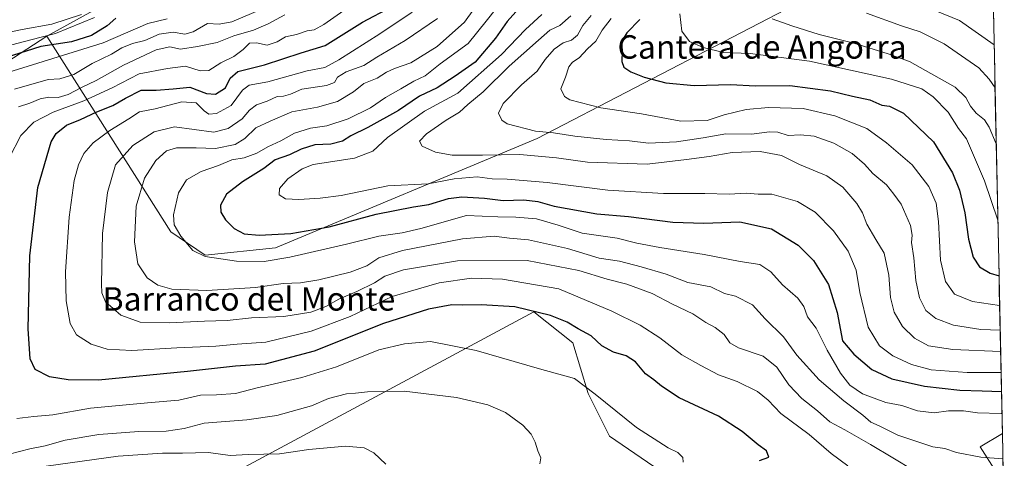
# Model space of a CAD drawing. Units: metres. Extents: x 641276 to 644729, y 4743762 to 4746146.
# Drawn here: x 644384 to 644720, y 4744275 to 4744425 of the extents above; entities that cross this region are included whole.
import ezdxf
from ezdxf.enums import TextEntityAlignment as Align

# ---------------------------------------------------------------- set-up
doc = ezdxf.new("R2010")
doc.units = ezdxf.units.M
doc.header["$MEASUREMENT"] = 0
for name, color, linetype, lineweight in [('Arbolado forestal CxS', 92, 'Continuous', 0), ('Curva de nivel maestra', 36, 'Continuous', 30), ('Curva de nivel normal', 36, 'Continuous', 0), ('Matorral CxS', 135, 'Continuous', 0), ('Municipio CxS', 142, 'Continuous', 0), ('Pastizal CxS', 92, 'Continuous', 0), ('Texto cartográfico', 19, 'Continuous', 0)]:
    doc.layers.add(name, color=color, linetype=linetype, lineweight=lineweight)
doc.styles.add('Arial', font='txt', dxfattribs={"height": 0.2})

# ---------------------------------------------------------------- blocks, each defined once
blk = doc.blocks.new('*U163')
at = {"layer": 'Curva de nivel normal', "color": 36, "linetype": 'Continuous', "lineweight": 0}
blk.add_polyline3d([(644609.37, 4744426.79, 780), (644610.02, 4744420.97, 780), (644612.72, 4744417.44, 780), (644617.32, 4744415.32, 780), (644624.31, 4744413.63, 780), (644633.34, 4744413.32, 780), (644653.62, 4744410.67, 780), (644681.64, 4744404.55, 780), (644691.97, 4744401.24, 780), (644695.86, 4744398.55, 780), (644701, 4744393.21, 780), (644704.5, 4744387.66, 780), (644707.21, 4744384.2, 780), (644713.34, 4744369.86, 780), (644717.9, 4744356.41, 780)], dxfattribs=at)
blk = doc.blocks.new('*U164')
at = {"layer": 'Curva de nivel normal', "color": 36, "linetype": 'Continuous', "lineweight": 0}
for points in [[(644474.58, 4744426.51, 715), (644468.91, 4744423.39, 715), (644463.91, 4744421.22, 715), (644457.15, 4744419.3, 715), (644451.55, 4744417, 715), (644444.82, 4744415.66, 715), (644439.02, 4744414.72, 715), (644435.33, 4744415.53, 715), (644430.73, 4744414.57, 715), (644419.53, 4744409.29, 715), (644410.18, 4744404.02, 715), (644405.15, 4744401.7, 715), (644400.65, 4744399.3, 715), (644397.27, 4744398.25, 715), (644394.01, 4744398.33, 715), (644391.12, 4744397.76, 715), (644387.58, 4744396.32, 715), (644383.71, 4744395.06, 715)], [(644380.49, 4744276.5, 715), (644387.55, 4744278.29, 715), (644392.82, 4744279.34, 715), (644399.58, 4744281.28, 715), (644411.13, 4744283.18, 715), (644424.79, 4744284.25, 715), (644434.13, 4744284.32, 715), (644440.25, 4744285.28, 715), (644447.09, 4744287.02, 715), (644461.58, 4744288.26, 715), (644471.8, 4744289.74, 715), (644483.66, 4744292.96, 715), (644489.44, 4744295.51, 715), (644495.58, 4744297.06, 715), (644498.67, 4744297.26, 715), (644502.84, 4744297.8, 715), (644515.35, 4744298, 715), (644533.19, 4744295.84, 715), (644543.89, 4744293.37, 715), (644549.93, 4744290.7, 715), (644555.79, 4744286.42, 715), (644558.67, 4744283.29, 715), (644560.02, 4744280.64, 715), (644560.9, 4744277.59, 715), (644561.94, 4744275.26, 715), (644561.6, 4744273.2, 715)]]:
    blk.add_polyline3d(points, dxfattribs=at)
blk = doc.blocks.new('*U166')
at = {"layer": 'Curva de nivel normal', "color": 36, "linetype": 'Continuous', "lineweight": 0}
blk.add_polyline3d([(644585.98, 4744425.3, 770), (644582.91, 4744421.23, 770), (644580.76, 4744417.56, 770), (644577.86, 4744414.9, 770), (644575.04, 4744411.77, 770), (644572.78, 4744410.38, 770), (644571.48, 4744408.77, 770), (644570.31, 4744405.23, 770), (644568.77, 4744401.23, 770), (644570.03, 4744398.63, 770), (644571.89, 4744397.46, 770), (644582.4, 4744394.76, 770), (644596.29, 4744392.66, 770), (644609.69, 4744390.22, 770), (644618.74, 4744390.45, 770), (644624.53, 4744392.38, 770), (644632.06, 4744394.16, 770), (644639.66, 4744394.84, 770), (644651.5, 4744394.49, 770), (644662.32, 4744392.02, 770), (644673.15, 4744387.67, 770), (644679.87, 4744382.75, 770), (644688.63, 4744375.32, 770), (644694.4, 4744367.89, 770), (644696.84, 4744362.16, 770), (644697.64, 4744355.96, 770), (644698.33, 4744342.76, 770), (644700.03, 4744335.41, 770), (644703.13, 4744331.12, 770), (644709.28, 4744328.6, 770), (644718.51, 4744327.29, 770)], dxfattribs=at)
blk = doc.blocks.new('*U178')
at = {"layer": 'Curva de nivel normal', "color": 36, "linetype": 'Continuous', "lineweight": 0}
blk.add_polyline3d([(644579.12, 4744426.23, 765), (644576.33, 4744422.87, 765), (644574.51, 4744419.53, 765), (644572.42, 4744417.79, 765), (644569.61, 4744416.94, 765), (644566.51, 4744414.82, 765), (644563.4, 4744411.21, 765), (644560.64, 4744407.23, 765), (644555.35, 4744402.56, 765), (644549.05, 4744396.23, 765), (644547.51, 4744392.88, 765), (644548.64, 4744390.54, 765), (644550.44, 4744389.32, 765), (644560.11, 4744386.76, 765), (644566.25, 4744386.2, 765), (644573.53, 4744385.04, 765), (644584.21, 4744383.91, 765), (644592.18, 4744383.5, 765), (644598.67, 4744382.73, 765), (644608.19, 4744383.17, 765), (644617.39, 4744384.54, 765), (644625.13, 4744385.81, 765), (644633.95, 4744385.7, 765), (644639.92, 4744386.52, 765), (644642.85, 4744386.4, 765), (644646.31, 4744385.3, 765), (644650.51, 4744385.55, 765), (644655.18, 4744385.02, 765), (644661.98, 4744382.66, 765), (644668.18, 4744379.13, 765), (644672.4, 4744375.45, 765), (644675.29, 4744372.33, 765), (644679.87, 4744368.43, 765), (644682.41, 4744365.22, 765), (644684.92, 4744361.85, 765), (644688.06, 4744354.56, 765), (644688.69, 4744351.23, 765), (644688.41, 4744348.71, 765), (644689.28, 4744343.5, 765), (644689.9, 4744335.8, 765), (644691.2, 4744329.9, 765), (644693.32, 4744325.58, 765), (644696.73, 4744322.81, 765), (644702.81, 4744320.56, 765), (644712.11, 4744319.07, 765), (644718.69, 4744318.84, 765)], dxfattribs=at)
blk = doc.blocks.new('*U180')
at = {"layer": 'Curva de nivel normal', "color": 36, "linetype": 'Continuous', "lineweight": 0}
blk.add_polyline3d([(644572.24, 4744426.13, 760), (644568.46, 4744422.88, 760), (644564.97, 4744421.27, 760), (644561.13, 4744417.87, 760), (644551.13, 4744409, 760), (644542.22, 4744400.25, 760), (644537.07, 4744395.88, 760), (644534.19, 4744393.31, 760), (644529.61, 4744390.56, 760), (644522.93, 4744385.9, 760), (644520.52, 4744383.35, 760), (644521.46, 4744381.7, 760), (644526.01, 4744379.56, 760), (644531.72, 4744378.61, 760), (644542.05, 4744378.58, 760), (644554.79, 4744378.83, 760), (644567.25, 4744377.65, 760), (644577.91, 4744376.23, 760), (644598.25, 4744375.53, 760), (644611.7, 4744377.07, 760), (644619.41, 4744378.18, 760), (644627.19, 4744379.53, 760), (644636.85, 4744379.85, 760), (644644.12, 4744378.49, 760), (644650.22, 4744375.39, 760), (644659.6, 4744371.47, 760), (644664.98, 4744367.62, 760), (644669.75, 4744362.04, 760), (644671.74, 4744358.93, 760), (644673.23, 4744355.05, 760), (644676.26, 4744349.74, 760), (644679.12, 4744345.14, 760), (644680.66, 4744337.55, 760), (644681.27, 4744329.94, 760), (644682.52, 4744324.99, 760), (644685.35, 4744320.06, 760), (644689.45, 4744316.13, 760), (644694.25, 4744313.53, 760), (644702.5, 4744312.24, 760), (644718.85, 4744311.57, 760)], dxfattribs=at)
blk = doc.blocks.new('*U181')
at = {"layer": 'Curva de nivel normal', "color": 36, "linetype": 'Continuous', "lineweight": 0}
blk.add_polyline3d([(644526.69, 4744425.26, 735), (644515.67, 4744417.76, 735), (644506.02, 4744412.09, 735), (644501.58, 4744409.17, 735), (644495.54, 4744407.03, 735), (644492.59, 4744405.18, 735), (644491.53, 4744403.44, 735), (644488.79, 4744402.42, 735), (644480.43, 4744401.09, 735), (644476.53, 4744399.38, 735), (644474.15, 4744398.78, 735), (644472, 4744398.57, 735), (644468.54, 4744396.99, 735), (644464.91, 4744395.72, 735), (644462.58, 4744393.92, 735), (644459.99, 4744390.96, 735), (644455.23, 4744387.7, 735), (644450.32, 4744386.43, 735), (644436.89, 4744388.26, 735), (644429.94, 4744386.59, 735), (644422.7, 4744381.86, 735), (644416.8, 4744375.27, 735), (644414.02, 4744365.84, 735), (644412.4, 4744351.8, 735), (644412, 4744334.56, 735), (644412.15, 4744331.52, 735), (644413.44, 4744328.54, 735), (644418.58, 4744323.91, 735), (644425.22, 4744321.61, 735), (644435.15, 4744321.3, 735), (644447.22, 4744321.92, 735), (644454.92, 4744322.18, 735), (644463.26, 4744323.02, 735), (644474.22, 4744323.51, 735), (644483.45, 4744325.01, 735), (644488.55, 4744326.89, 735), (644493.02, 4744329.42, 735), (644499.2, 4744332.03, 735), (644505.14, 4744335.04, 735), (644508.73, 4744337.32, 735), (644515.05, 4744339.4, 735), (644533.54, 4744342.53, 735), (644557.27, 4744342.59, 735), (644574.93, 4744339.25, 735), (644584.61, 4744336.26, 735), (644591.26, 4744334.59, 735), (644599.89, 4744331.36, 735), (644606.91, 4744327.75, 735), (644613.87, 4744324.37, 735), (644618.21, 4744321.39, 735), (644621.42, 4744319.73, 735), (644624.54, 4744317.32, 735), (644626.47, 4744314.48, 735), (644629.42, 4744312.82, 735), (644637.85, 4744309.99, 735), (644642.44, 4744306.16, 735), (644646.55, 4744300.12, 735), (644651.06, 4744295.44, 735), (644656.35, 4744291.3, 735), (644660.6, 4744287.49, 735), (644665.64, 4744284.76, 735), (644674.43, 4744279.84, 735), (644682.03, 4744275.21, 735), (644689.22, 4744270.86, 735)], dxfattribs=at)
blk = doc.blocks.new('*U184')
at = {"layer": 'Curva de nivel normal', "color": 36, "linetype": 'Continuous', "lineweight": 0}
blk.add_polyline3d([(644714.42, 4744521.54, 795), (644713.25, 4744521.52, 795), (644710.25, 4744520.55, 795), (644705.91, 4744516.91, 795), (644698.91, 4744511.31, 795), (644692.75, 4744505.33, 795), (644686.27, 4744499.56, 795), (644676.24, 4744489.49, 795), (644671.54, 4744484.96, 795), (644668.39, 4744480.58, 795), (644664.27, 4744472.29, 795), (644659.86, 4744460.4, 795), (644659.36, 4744457.24, 795), (644660.05, 4744452.34, 795), (644663.29, 4744446.69, 795), (644667.34, 4744443.33, 795), (644675.07, 4744438.81, 795), (644686.39, 4744433.24, 795), (644696.78, 4744427.9, 795), (644704.83, 4744424.51, 795), (644716.64, 4744416.24, 795)], dxfattribs=at)
blk = doc.blocks.new('*U186')
at = {"layer": 'Curva de nivel normal', "color": 36, "linetype": 'Continuous', "lineweight": 0}
blk.add_polyline3d([(644640.92, 4744425.09, 785), (644647.62, 4744422.79, 785), (644656.92, 4744419.8, 785), (644668.8, 4744416.84, 785), (644680.45, 4744413.17, 785), (644687.8, 4744410.59, 785), (644703.34, 4744401.84, 785), (644706.93, 4744398.25, 785), (644708.62, 4744395.27, 785), (644710.56, 4744392.88, 785), (644713.31, 4744390.64, 785), (644714.99, 4744388.1, 785), (644717.35, 4744382.48, 785)], dxfattribs=at)
blk = doc.blocks.new('*U189')
at = {"layer": 'Curva de nivel normal', "color": 36, "linetype": 'Continuous', "lineweight": 0}
blk.add_polyline3d([(644542.81, 4744433.75, 740), (644535.9, 4744423.94, 740), (644526.6, 4744415.72, 740), (644517.64, 4744410.09, 740), (644512.06, 4744408.18, 740), (644509.29, 4744406.95, 740), (644506.12, 4744404.82, 740), (644501.5, 4744403, 740), (644497.98, 4744400.25, 740), (644492.52, 4744396.86, 740), (644485.69, 4744394.97, 740), (644476.94, 4744393.32, 740), (644469.59, 4744390.22, 740), (644464.66, 4744387.93, 740), (644460.91, 4744384.31, 740), (644457.58, 4744382.22, 740), (644450.92, 4744380.8, 740), (644444.29, 4744381.12, 740), (644437.59, 4744381.12, 740), (644434.25, 4744380.03, 740), (644430.59, 4744376.76, 740), (644426.65, 4744370.68, 740), (644423.8, 4744361.13, 740), (644423.28, 4744349.04, 740), (644424.39, 4744341.48, 740), (644427.56, 4744336.65, 740), (644431.23, 4744334.15, 740), (644436.04, 4744332.88, 740), (644447.93, 4744332.34, 740), (644464.62, 4744333.39, 740), (644474.06, 4744334.71, 740), (644479.97, 4744335.02, 740), (644486.19, 4744336.03, 740), (644496.91, 4744338.6, 740), (644502.58, 4744340.78, 740), (644506.62, 4744343.47, 740), (644514.72, 4744346.06, 740), (644535.27, 4744350.03, 740), (644545.98, 4744350.91, 740), (644551.24, 4744350.22, 740), (644557.74, 4744349.72, 740), (644571.1, 4744346.66, 740), (644581.83, 4744343.38, 740), (644588.78, 4744342.41, 740), (644596.18, 4744340.43, 740), (644604.7, 4744337.9, 740), (644612.06, 4744335.13, 740), (644619.98, 4744333.61, 740), (644624.65, 4744331.3, 740), (644628.41, 4744330.45, 740), (644634.18, 4744327.47, 740), (644638.51, 4744322.74, 740), (644644.74, 4744316.58, 740), (644649.33, 4744310.31, 740), (644656.92, 4744301.9, 740), (644665.39, 4744294.71, 740), (644671.88, 4744289.86, 740), (644674.52, 4744287.44, 740), (644677.45, 4744286.21, 740), (644683.81, 4744283.02, 740), (644695.76, 4744279.03, 740), (644699.76, 4744278.41, 740), (644703.77, 4744277.09, 740), (644712.09, 4744275.41, 740), (644719.62, 4744274.92, 740)], dxfattribs=at)
blk = doc.blocks.new('*U194')
at = {"layer": 'Curva de nivel normal', "color": 36, "linetype": 'Continuous', "lineweight": 0}
blk.add_polyline3d([(644562.32, 4744426.65, 755), (644556.69, 4744421.46, 755), (644548.58, 4744412.9, 755), (644533.58, 4744399.79, 755), (644522.25, 4744393.6, 755), (644509.58, 4744384.58, 755), (644504.62, 4744379.96, 755), (644498.39, 4744377.6, 755), (644484.28, 4744375.44, 755), (644480.45, 4744373.96, 755), (644475.56, 4744370.53, 755), (644472.78, 4744367.21, 755), (644472.67, 4744365.04, 755), (644474.86, 4744363.72, 755), (644479.39, 4744363.45, 755), (644486.6, 4744363.92, 755), (644493.8, 4744364.79, 755), (644509.68, 4744368.15, 755), (644523.51, 4744368.77, 755), (644532.35, 4744370.48, 755), (644540.22, 4744371.2, 755), (644545.34, 4744370.55, 755), (644550.42, 4744370.41, 755), (644564.07, 4744369.29, 755), (644584.86, 4744366.61, 755), (644603.81, 4744365.53, 755), (644617.86, 4744365.52, 755), (644626.18, 4744365.26, 755), (644632.15, 4744365.55, 755), (644636.16, 4744365.25, 755), (644640.76, 4744365.32, 755), (644649.49, 4744362.8, 755), (644655.57, 4744359.14, 755), (644661.81, 4744352.79, 755), (644666.77, 4744345.84, 755), (644669.61, 4744339.32, 755), (644670.76, 4744331.7, 755), (644673.6, 4744319.8, 755), (644677.55, 4744313.53, 755), (644682.05, 4744310.12, 755), (644688.39, 4744307.08, 755), (644695.2, 4744305.26, 755), (644707.47, 4744304.4, 755), (644719, 4744304.41, 755)], dxfattribs=at)
blk = doc.blocks.new('*U205')
at = {"layer": 'Curva de nivel normal', "color": 36, "linetype": 'Continuous', "lineweight": 0}
blk.add_polyline3d([(644518.09, 4744427.37, 730), (644507.02, 4744420.04, 730), (644493, 4744411.12, 730), (644488.18, 4744408.48, 730), (644482.25, 4744407.38, 730), (644468.79, 4744403.66, 730), (644462.43, 4744402.43, 730), (644460.12, 4744400.75, 730), (644456.25, 4744395.59, 730), (644451.25, 4744392.84, 730), (644448.7, 4744392.55, 730), (644447.02, 4744393.73, 730), (644444.28, 4744396.48, 730), (644439.46, 4744396.78, 730), (644430.34, 4744394.42, 730), (644424.95, 4744393.39, 730), (644421.35, 4744390.96, 730), (644414.86, 4744386.98, 730), (644409.13, 4744382.77, 730), (644406.01, 4744379.12, 730), (644404.14, 4744375.23, 730), (644402.73, 4744369.9, 730), (644401.02, 4744357.36, 730), (644399.69, 4744338.76, 730), (644399.91, 4744328.84, 730), (644401.35, 4744321.16, 730), (644403.52, 4744317.25, 730), (644408.45, 4744314.08, 730), (644413.94, 4744312.37, 730), (644422.38, 4744311.84, 730), (644437.77, 4744312.79, 730), (644451.09, 4744313.41, 730), (644458.32, 4744314.08, 730), (644468.1, 4744314.75, 730), (644483.58, 4744318.46, 730), (644496.91, 4744323.53, 730), (644511.25, 4744330.37, 730), (644527.25, 4744335, 730), (644538.25, 4744336.55, 730), (644548.91, 4744336.25, 730), (644568.08, 4744332.92, 730), (644586.17, 4744325.29, 730), (644595.86, 4744320.55, 730), (644602.58, 4744316.17, 730), (644610.12, 4744310.4, 730), (644616.58, 4744306.76, 730), (644622.58, 4744303.59, 730), (644628.96, 4744301.25, 730), (644635.94, 4744297.85, 730), (644639.51, 4744294.9, 730), (644643.82, 4744290.32, 730), (644653.52, 4744283.17, 730), (644661.06, 4744276.67, 730), (644666.72, 4744272.54, 730)], dxfattribs=at)
blk = doc.blocks.new('*U208')
at = {"layer": 'Curva de nivel normal', "color": 36, "linetype": 'Continuous', "lineweight": 0}
blk.add_polyline3d([(644673.03, 4744427.01, 790), (644685.06, 4744422.71, 790), (644691.37, 4744420.68, 790), (644699.58, 4744416.65, 790), (644711.38, 4744408.38, 790), (644714.92, 4744404.55, 790), (644716.95, 4744401.52, 790)], dxfattribs=at)
blk = doc.blocks.new('*U209')
at = {"layer": 'Curva de nivel normal', "color": 36, "linetype": 'Continuous', "lineweight": 0}
for points in [[(644610.57, 4744273.76, 720), (644610.39, 4744275.34, 720), (644608.75, 4744277.07, 720), (644605.38, 4744278.7, 720), (644594.64, 4744285.62, 720), (644580.44, 4744297, 720), (644573.4, 4744302.37, 720), (644561.46, 4744305.68, 720), (644539.93, 4744311.91, 720), (644524.32, 4744314.97, 720), (644515.47, 4744314.14, 720), (644506.7, 4744312.12, 720), (644492.19, 4744306.33, 720), (644480.34, 4744302.62, 720), (644465.16, 4744299.19, 720), (644457.79, 4744297.25, 720), (644451.22, 4744296.74, 720), (644445.78, 4744296.68, 720), (644438.37, 4744294.91, 720), (644428.94, 4744294.12, 720), (644408.25, 4744292.15, 720), (644395.45, 4744289.9, 720), (644388.94, 4744289.3, 720), (644383.13, 4744288.72, 720)], [(644380.47, 4744377.58, 720), (644384.45, 4744385.32, 720), (644388.9, 4744389.86, 720), (644395.49, 4744393.26, 720), (644406.02, 4744397.16, 720), (644415.61, 4744401.53, 720), (644424.91, 4744406.3, 720), (644434.52, 4744408.22, 720), (644440.68, 4744408.94, 720), (644445.66, 4744407.38, 720), (644448.66, 4744407.51, 720), (644452.69, 4744410.16, 720), (644457.23, 4744412.32, 720), (644460.41, 4744414.64, 720), (644462.58, 4744416.8, 720), (644464.93, 4744416.98, 720), (644468.51, 4744416.16, 720), (644471.95, 4744417.32, 720), (644474.84, 4744419.04, 720), (644478.58, 4744419.82, 720), (644482.25, 4744421.05, 720), (644484.58, 4744421.33, 720), (644487.91, 4744423.2, 720), (644495.91, 4744428.72, 720)]]:
    blk.add_polyline3d(points, dxfattribs=at)
blk = doc.blocks.new('*U211')
at = {"layer": 'Curva de nivel normal', "color": 36, "linetype": 'Continuous', "lineweight": 0}
blk.add_polyline3d([(644549.91, 4744432.78, 745), (644543.25, 4744424.28, 745), (644537.18, 4744416.73, 745), (644527.64, 4744409.81, 745), (644522.51, 4744405.64, 745), (644518.57, 4744403.85, 745), (644514.2, 4744401.24, 745), (644508.9, 4744398.24, 745), (644503.82, 4744394.75, 745), (644496.23, 4744390.98, 745), (644488.97, 4744388.64, 745), (644483.36, 4744387.84, 745), (644477.9, 4744386.1, 745), (644473.19, 4744383.46, 745), (644468.8, 4744381.41, 745), (644465.03, 4744379.28, 745), (644460.73, 4744377.63, 745), (644456.54, 4744376.97, 745), (644451.93, 4744375.06, 745), (644446.06, 4744373, 745), (644441.07, 4744370.11, 745), (644438.28, 4744365.75, 745), (644436.56, 4744358.21, 745), (644436.77, 4744354.75, 745), (644439.12, 4744350.88, 745), (644443.19, 4744346.06, 745), (644447.42, 4744344, 745), (644458.07, 4744342.42, 745), (644467.58, 4744342.3, 745), (644476.25, 4744343.79, 745), (644495.58, 4744348.18, 745), (644506.68, 4744350.94, 745), (644514.65, 4744352.06, 745), (644520.97, 4744353.58, 745), (644536.58, 4744357.94, 745), (644547.29, 4744357.49, 745), (644553.41, 4744357.36, 745), (644560.49, 4744356.81, 745), (644567.9, 4744354.63, 745), (644576.02, 4744351.99, 745), (644587.99, 4744350.26, 745), (644594.76, 4744348.56, 745), (644602.58, 4744347.01, 745), (644617.66, 4744344.68, 745), (644629.98, 4744342.22, 745), (644636.63, 4744341.28, 745), (644640.48, 4744338.8, 745), (644644.38, 4744334.36, 745), (644649.66, 4744329.78, 745), (644651.67, 4744326.89, 745), (644652.93, 4744323.39, 745), (644655.87, 4744319.52, 745), (644659.66, 4744311.98, 745), (644664.2, 4744304.18, 745), (644667.38, 4744300.03, 745), (644671.74, 4744297.11, 745), (644679.65, 4744294.16, 745), (644685.1, 4744293.14, 745), (644690.44, 4744291.27, 745), (644696.22, 4744290.58, 745), (644701.03, 4744291.23, 745), (644706.13, 4744291.3, 745), (644710.92, 4744290.62, 745), (644719.07, 4744290.4, 745), (644719.29, 4744290.37, 745)], dxfattribs=at)
blk = doc.blocks.new('*U218')
at = {"layer": 'Curva de nivel maestra', "color": 36, "linetype": 'Continuous', "lineweight": 30}
blk.add_polyline3d([(644553.44, 4744427.48, 750), (644550.51, 4744424.23, 750), (644546.43, 4744418.48, 750), (644539.54, 4744410.32, 750), (644532.71, 4744405.58, 750), (644526.58, 4744401.6, 750), (644520.58, 4744398.68, 750), (644513.42, 4744393.81, 750), (644502.95, 4744388.05, 750), (644497.09, 4744385.23, 750), (644494.25, 4744383.31, 750), (644490.25, 4744382.37, 750), (644484.82, 4744382.08, 750), (644480.2, 4744380.59, 750), (644476.15, 4744378.64, 750), (644471.25, 4744376.99, 750), (644467.39, 4744374.07, 750), (644460.1, 4744369.44, 750), (644454.71, 4744365.23, 750), (644452.6, 4744361.56, 750), (644452.72, 4744359.13, 750), (644454.3, 4744356.49, 750), (644457.33, 4744353.51, 750), (644460.69, 4744351.75, 750), (644465.84, 4744351.27, 750), (644476.61, 4744351.85, 750), (644489.71, 4744354.09, 750), (644505.73, 4744358.41, 750), (644518.52, 4744360.96, 750), (644523.74, 4744361.72, 750), (644530.42, 4744363.73, 750), (644534.98, 4744364.3, 750), (644542.7, 4744363.92, 750), (644549.13, 4744363.06, 750), (644556.18, 4744363.37, 750), (644560.93, 4744362.78, 750), (644566.52, 4744361.14, 750), (644581.06, 4744358.53, 750), (644591.92, 4744357.65, 750), (644606.95, 4744355.74, 750), (644617.59, 4744355.4, 750), (644629.91, 4744355.76, 750), (644640.61, 4744353.41, 750), (644649.72, 4744347.87, 750), (644655.01, 4744342.6, 750), (644660.15, 4744334.4, 750), (644663.06, 4744324.9, 750), (644664.87, 4744315.23, 750), (644668.76, 4744310.58, 750), (644674.87, 4744305.36, 750), (644681.77, 4744302.18, 750), (644692.91, 4744299.73, 750), (644704.91, 4744298.36, 750), (644712.58, 4744298.15, 750), (644719.13, 4744297.88, 750)], dxfattribs=at)
blk = doc.blocks.new('*U220')
at = {"layer": 'Curva de nivel maestra', "color": 36, "linetype": 'Continuous', "lineweight": 30}
blk.add_polyline3d([(644636.59, 4744274.38, 725), (644639.72, 4744275.45, 725), (644638.94, 4744277.58, 725), (644636.08, 4744279.73, 725), (644630.7, 4744284.26, 725), (644622.58, 4744289.45, 725), (644609.11, 4744295.75, 725), (644603.11, 4744299.68, 725), (644600.46, 4744301.85, 725), (644597.66, 4744303.94, 725), (644594.27, 4744308.04, 725), (644591.05, 4744310.02, 725), (644586.72, 4744311.28, 725), (644582.71, 4744313.5, 725), (644579.08, 4744316.87, 725), (644574.71, 4744319.23, 725), (644570.9, 4744321.55, 725), (644565.19, 4744323.84, 725), (644553.03, 4744326.75, 725), (644541.6, 4744327.49, 725), (644535.25, 4744327.33, 725), (644531.58, 4744327.47, 725), (644523.58, 4744326, 725), (644508.25, 4744321.08, 725), (644484.58, 4744311.64, 725), (644467.87, 4744307.27, 725), (644457.71, 4744306.59, 725), (644441.41, 4744304.68, 725), (644411, 4744301.81, 725), (644400.61, 4744301.88, 725), (644394.28, 4744302.93, 725), (644389.36, 4744305.34, 725), (644387.67, 4744308.99, 725), (644387.04, 4744319.26, 725), (644387.58, 4744344.18, 725), (644390.32, 4744367.53, 725), (644394.82, 4744383.14, 725), (644396.58, 4744385.93, 725), (644400.07, 4744388.78, 725), (644404.87, 4744390.81, 725), (644410.48, 4744393.37, 725), (644415.85, 4744395.49, 725), (644420.24, 4744398.02, 725), (644425.61, 4744400.79, 725), (644430.65, 4744400.76, 725), (644436.49, 4744401.22, 725), (644442.21, 4744401.79, 725), (644447.82, 4744399.64, 725), (644450.96, 4744399.39, 725), (644454.32, 4744401.53, 725), (644455.89, 4744404.9, 725), (644458.6, 4744407.13, 725), (644467.59, 4744409.38, 725), (644480.13, 4744413.49, 725), (644488.37, 4744416, 725), (644501.13, 4744424.03, 725), (644510.99, 4744429.23, 725)], dxfattribs=at)
blk = doc.blocks.new('*U227')
at = {"layer": 'Curva de nivel maestra', "color": 36, "linetype": 'Continuous', "lineweight": 30}
blk.add_polyline3d([(644595.68, 4744424.89, 775), (644591.3, 4744420.33, 775), (644589.49, 4744417.22, 775), (644589.68, 4744414.24, 775), (644589.58, 4744410.56, 775), (644590.31, 4744408.62, 775), (644592.66, 4744406.99, 775), (644597.19, 4744405.25, 775), (644604.64, 4744403.31, 775), (644614.32, 4744402.31, 775), (644626.74, 4744402.73, 775), (644635.08, 4744402.3, 775), (644646.87, 4744402.32, 775), (644660.74, 4744400.56, 775), (644668.25, 4744398.7, 775), (644674.25, 4744397.42, 775), (644678.28, 4744395.68, 775), (644680.97, 4744395.29, 775), (644685.72, 4744392.94, 775), (644695.98, 4744383.15, 775), (644702.48, 4744372.58, 775), (644704.8, 4744366.62, 775), (644706.63, 4744358.91, 775), (644707.88, 4744349.9, 775), (644709.44, 4744343.73, 775), (644711.59, 4744340.45, 775), (644715.33, 4744338.26, 775), (644718.30297, 4744337.32546, 775)], dxfattribs=at)

msp = doc.modelspace()

# ---------------------------------------------------------------- linework, layer by layer
at = {"layer": 'Arbolado forestal CxS', "color": 92, "linetype": 'Continuous', "lineweight": 0}
for points in [[(644371.56, 4744512.86, 697.76), (644389.48, 4744528.23, 696.45), (644399.73, 4744547.44, 695.08), (644413.81, 4744550, 694.32), (644429.16, 4744548.67, 696.25), (644434.28, 4744534.58, 696.62), (644427.88, 4744505.12, 695.14), (644433.82, 4744495.2, 692.89), (644445.75, 4744490.08, 692.24), (644457.11, 4744489.52, 691.69), (644462.12, 4744488.31, 691.56), (644456.53, 4744480.56, 691.56), (644437.88, 4744464.83, 691.45), (644432.44, 4744454.53, 692.66), (644432.87, 4744441.1, 695.64), (644393.34, 4744419.21, 700.62), (644375.07, 4744407.35, 706.67)], [(644393.34, 4744419.21, 700.62), (644435.71, 4744352.37, 744.46), (644447.35, 4744344.42, 743.79), (644471.42, 4744346.96, 744.94), (644560.65, 4744384.23, 761.44), (644660.71, 4744436.24, 790.6), (644677.22, 4744444.44, 797.25), (644708.08, 4744466.98, 806.39), (644711.92, 4744487.47, 801.67), (644710.64, 4744501.56, 798.11), (644714.81, 4744503.1, 797.85)], [(644660.71, 4744436.24, 790.6), (644560.65, 4744384.23, 761.44), (644471.42, 4744346.96, 744.94), (644447.35, 4744344.42, 743.79), (644447.35, 4744344.42, 743.79), (644435.71, 4744352.37, 744.46), (644393.34, 4744419.21, 700.62), (644432.87, 4744441.1, 695.64)], [(644432.87, 4744441.1, 695.64), (644393.34, 4744419.21, 700.62)], [(644432.87, 4744441.1, 695.64), (644393.34, 4744419.21, 700.62)], [(644393.34, 4744419.21, 700.62), (644375.07, 4744407.35, 706.67), (644362.19, 4744395.53, 708.56), (644352.36, 4744369.35, 709.5)]]:
    msp.add_polyline3d(points, dxfattribs=at)
at = {"layer": 'Curva de nivel maestra', "color": 36, "linetype": 'Continuous', "lineweight": 30}
msp.add_polyline3d([(644416.91, 4744425.41, 700), (644413.91, 4744422.73, 700), (644408.57, 4744419.47, 700), (644401.77, 4744417.3, 700), (644391.36, 4744415.63, 700), (644379.11, 4744411.78, 700)], dxfattribs=at)
at = {"layer": 'Curva de nivel normal', "color": 36, "linetype": 'Continuous', "lineweight": 0}
for points in [[(644466.91, 4744428.49, 710), (644456.55, 4744424.14, 710), (644452.14, 4744423.34, 710), (644448.22, 4744423.56, 710), (644443.3, 4744420.7, 710), (644440.45, 4744419.86, 710), (644436.48, 4744420.63, 710), (644431.65, 4744419.93, 710), (644426.82, 4744417.75, 710), (644422.6, 4744416.71, 710), (644418.92, 4744415.21, 710), (644415.47, 4744413.04, 710), (644408.88, 4744409.84, 710), (644402.58, 4744406.11, 710), (644397.75, 4744404.62, 710), (644393.78, 4744404.43, 710), (644382.37, 4744401.09, 710)], [(644405.19, 4744426.56, 690), (644395.02, 4744423.31, 690), (644384.99, 4744421.54, 690), (644375.61, 4744419.5, 690)], [(644434.38, 4744425.11, 705), (644427.88, 4744423.53, 705), (644412.62, 4744416.97, 705), (644390.27, 4744409.95, 705), (644376.61, 4744405.83, 705)], [(644409.58, 4744425.55, 695), (644396.27, 4744420.07, 695), (644387.92, 4744417.92, 695), (644379.25, 4744415.66, 695)], [(644393.15, 4744272.4, 710), (644417.7, 4744275.78, 710), (644432.81, 4744276.86, 710), (644439.62, 4744276.78, 710), (644448.5, 4744277.08, 710), (644455.98, 4744276.08, 710), (644462.08, 4744276.36, 710), (644472.71, 4744276.59, 710), (644482.72, 4744278.04, 710), (644495.24, 4744279.23, 710), (644501.67, 4744278.66, 710), (644504.96, 4744276.94, 710), (644509.08, 4744273.07, 710)]]:
    msp.add_polyline3d(points, dxfattribs=at)
at = {"layer": 'Matorral CxS', "color": 135, "linetype": 'Continuous', "lineweight": 0}
for points in [[(644375.07, 4744407.35, 706.67), (644393.34, 4744419.21, 700.62), (644435.71, 4744352.37, 744.46), (644447.35, 4744344.42, 743.79), (644471.42, 4744346.96, 744.94), (644560.65, 4744384.23, 761.44), (644660.71, 4744436.24, 790.6), (644677.22, 4744444.44, 797.25), (644708.08, 4744466.98, 806.39), (644711.92, 4744487.47, 801.67), (644710.64, 4744501.56, 798.11), (644714.81, 4744503.1, 797.85), (644719.44, 4744283.52, 741.44), (644711.85, 4744278.96, 739.97), (644718.22, 4744268.95, 737.18)], [(644393.34, 4744419.21, 700.62), (644435.71, 4744352.37, 744.46), (644447.35, 4744344.42, 743.79), (644471.42, 4744346.96, 744.94), (644560.65, 4744384.23, 761.44), (644660.71, 4744436.24, 790.6), (644677.22, 4744444.44, 797.25), (644708.08, 4744466.98, 806.39), (644711.92, 4744487.47, 801.67), (644710.64, 4744501.56, 798.11), (644714.81, 4744503.1, 797.85)], [(644714.81, 4744503.1, 797.85), (644719.44, 4744283.52, 741.44)], [(644393.34, 4744419.21, 700.62), (644375.07, 4744407.35, 706.67), (644362.19, 4744395.53, 708.56), (644352.36, 4744369.35, 709.5)], [(644602.65, 4744270.77, 720.97), (644585.36, 4744282.61, 717.34), (644578.08, 4744297.17, 718.87), (644572.9, 4744314.47, 722.3), (644559.6, 4744325.05, 724.09), (644454.64, 4744268.7, 705.81)], [(644454.64, 4744268.7, 705.81), (644559.6, 4744325.05, 724.09), (644572.9, 4744314.47, 722.3), (644578.08, 4744297.17, 718.87), (644585.36, 4744282.61, 717.34), (644602.65, 4744270.77, 720.97)], [(644718.22, 4744268.95, 737.18), (644711.85, 4744278.96, 739.97), (644719.44, 4744283.52, 741.44)]]:
    msp.add_polyline3d(points, dxfattribs=at)
at = {"layer": 'Municipio CxS', "color": 142, "linetype": 'Continuous', "lineweight": 0}
msp.add_polyline3d([(644716.4, 4744427.57, 799.95), (644716.51, 4744422.57, 798.18), (644716.61, 4744417.58, 795.67), (644716.72, 4744412.58, 792.96), (644716.82, 4744407.58, 790.97), (644716.93, 4744402.59, 789.68), (644717.03, 4744397.59, 788.48), (644717.14, 4744392.59, 787.09), (644717.24, 4744387.6, 785.95), (644717.35, 4744382.6, 784.7), (644717.46, 4744377.61, 784.18), (644717.56, 4744372.61, 783.06), (644717.67, 4744367.61, 781.89), (644717.77, 4744362.62, 780.95), (644717.88, 4744357.62, 780.06), (644717.98, 4744352.62, 779.21), (644718.09, 4744347.63, 778.44), (644718.19, 4744342.63, 777.16), (644718.3, 4744337.63, 775.12), (644718.4, 4744332.64, 773), (644718.51, 4744327.64, 770), (644718.61, 4744322.65, 766.99), (644718.72, 4744317.65, 764.01), (644718.82, 4744312.65, 760.71), (644718.93, 4744307.66, 757.4), (644719.03, 4744302.66, 753.31), (644719.14, 4744297.66, 749.44), (644719.24, 4744292.67, 746.7), (644719.35, 4744287.67, 743.74), (644719.45, 4744282.68, 741.79), (644719.56, 4744277.68, 740.5), (644719.66, 4744272.68, 739.03)], dxfattribs=at)
at = {"layer": 'Pastizal CxS', "color": 92, "linetype": 'Continuous', "lineweight": 0}
for points in [[(644454.64, 4744268.7, 705.81), (644559.6, 4744325.05, 724.09), (644572.9, 4744314.47, 722.3), (644578.08, 4744297.17, 718.87), (644585.36, 4744282.61, 717.34), (644602.65, 4744270.77, 720.97)], [(644454.64, 4744268.7, 705.81), (644559.6, 4744325.05, 724.09), (644572.9, 4744314.47, 722.3), (644578.08, 4744297.17, 718.87), (644585.36, 4744282.61, 717.34), (644602.65, 4744270.77, 720.97)], [(644718.22, 4744268.95, 737.18), (644711.85, 4744278.96, 739.97), (644719.44, 4744283.52, 741.44), (644720.11, 4744251.52, 736.1)], [(644718.22, 4744268.95, 737.18), (644711.85, 4744278.96, 739.97), (644719.44, 4744283.52, 741.44)], [(644719.44, 4744283.52, 741.44), (644720.11, 4744251.52, 736.1)]]:
    msp.add_polyline3d(points, dxfattribs=at)

# ---------------------------------------------------------------- block references
at = {"layer": 'Curva de nivel maestra', "color": 36, "linetype": 'Continuous', "lineweight": 30}
for name in ['*U227', '*U218', '*U220']:
    msp.add_blockref(name, (0, 0), dxfattribs=at)
at = {"layer": 'Curva de nivel normal', "color": 36, "linetype": 'Continuous', "lineweight": 0}
for name in ['*U184', '*U208', '*U186', '*U163', '*U166', '*U178', '*U180', '*U194', '*U211', '*U189', '*U181', '*U205', '*U209', '*U164']:
    msp.add_blockref(name, (0, 0), dxfattribs=at)

# ---------------------------------------------------------------- texts
at = {"layer": 'Texto cartográfico', "color": 19, "linetype": 'Continuous', "lineweight": 0, "style": 'Arial'}
for s, p in [('Cantera de Angorra', (644637.46, 4744415.53)), ('Barranco del Monte', (644462.33, 4744329.5))]:
    msp.add_text(s, height=8, dxfattribs=at).set_placement(p, align=Align.MIDDLE_CENTER)

doc.saveas('drawing.dxf')
